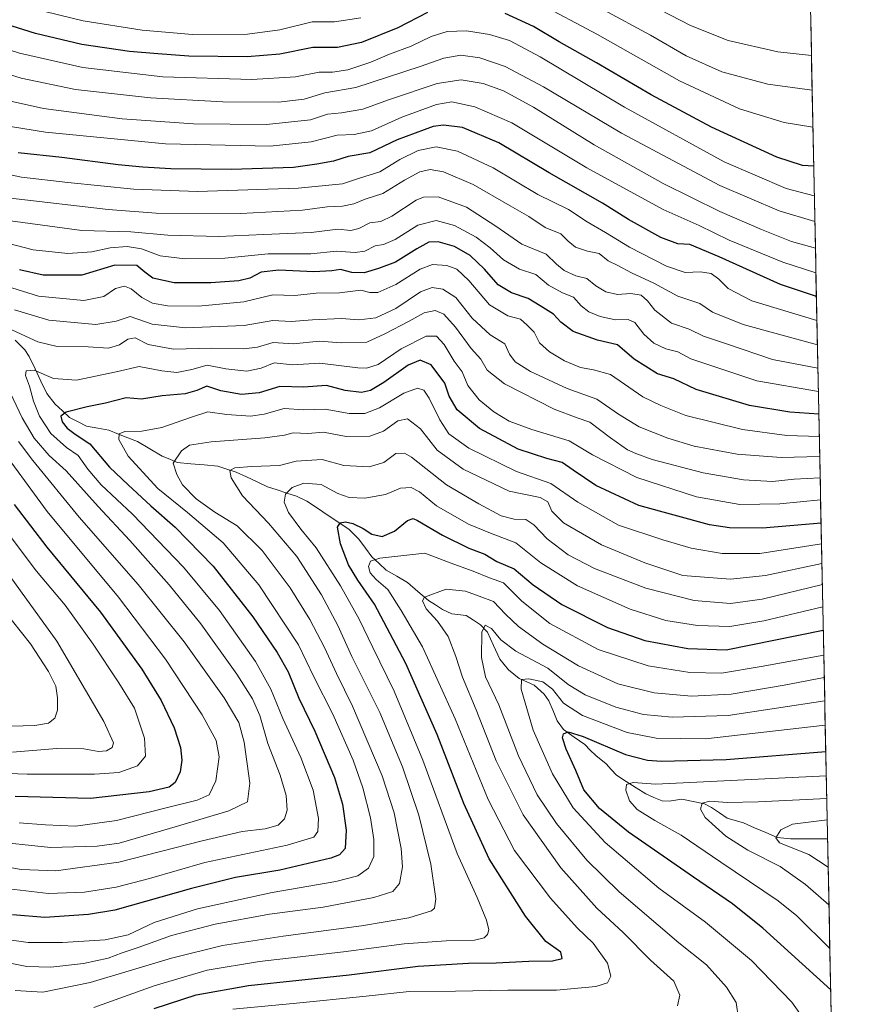
# Model space of a CAD drawing. Units: metres. Extents: x 637498 to 640943, y 4762200 to 4764583.
# Drawn here: x 640645 to 640924, y 4763670 to 4763996 of the extents above; entities that cross this region are included whole.
import ezdxf

# ---------------------------------------------------------------- set-up
doc = ezdxf.new("R2010")
doc.units = ezdxf.units.M
doc.header["$MEASUREMENT"] = 0
for name, color, linetype, lineweight in [('Arbolado forestal CxS', 92, 'Continuous', 0), ('Corriente natural lineal', 142, 'Continuous', 13), ('Curva de nivel maestra', 36, 'Continuous', 30), ('Curva de nivel normal', 36, 'Continuous', 0), ('Municipio CxS', 142, 'Continuous', 0)]:
    doc.layers.add(name, color=color, linetype=linetype, lineweight=lineweight)

# ---------------------------------------------------------------- blocks, each defined once
blk = doc.blocks.new('*U150')
at = {"layer": 'Arbolado forestal CxS', "color": 92, "linetype": 'Continuous', "lineweight": 0}
blk.add_polyline3d([(640900.82, 4764296.25, 1376.81), (640924.08, 4763167.44, 1185.25)], dxfattribs=at)
blk = doc.blocks.new('*U174')
at = {"layer": 'Curva de nivel normal', "color": 36, "linetype": 'Continuous', "lineweight": 0}
blk.add_polyline3d([(640908.38, 4763929.39, 1240), (640896.58, 4763932.96, 1240), (640876.97, 4763941.31, 1240), (640844.38, 4763958.71, 1240), (640818.6, 4763973.97, 1240), (640805.86, 4763980.75, 1240), (640797.47, 4763983.65, 1240), (640791.18, 4763984.5, 1240), (640785.53, 4763983.56, 1240), (640777.69, 4763980.73, 1240), (640756.39, 4763973.84, 1240), (640746.14, 4763972.02, 1240), (640739.38, 4763969.94, 1240), (640730.81, 4763968.97, 1240), (640712.39, 4763969.02, 1240), (640688.41, 4763970.37, 1240), (640663.61, 4763973.12, 1240), (640645.66, 4763976.88, 1240), (640622.71, 4763984.05, 1240), (640606.32, 4763991.28, 1240), (640601.06, 4763995.08, 1240), (640599.81, 4763997.86, 1240)], dxfattribs=at)
blk = doc.blocks.new('*U175')
at = {"layer": 'Curva de nivel normal', "color": 36, "linetype": 'Continuous', "lineweight": 0}
blk.add_polyline3d([(640883.06, 4763665.52, 1135), (640882.28, 4763670.86, 1135), (640879.17, 4763675.93, 1135), (640872.51, 4763683.35, 1135), (640863.37, 4763690.54, 1135), (640843.55, 4763707.48, 1135), (640832.95, 4763717.96, 1135), (640822.82, 4763730.13, 1135), (640816.48, 4763739.59, 1135), (640810.3, 4763752.5, 1135), (640803.79, 4763769.4, 1135), (640799.4, 4763778.71, 1135), (640798.07, 4763785.09, 1135), (640798.16, 4763793.47, 1135), (640799.21, 4763795.8, 1135), (640801.29, 4763794.72, 1135), (640804.44, 4763790.94, 1135), (640809.37, 4763787.16, 1135), (640820.04, 4763781.56, 1135), (640826.76, 4763776.11, 1135), (640832.3, 4763772.66, 1135), (640842.5, 4763768.65, 1135), (640851.6, 4763766.23, 1135), (640861.18, 4763765.3, 1135), (640879.71, 4763765.91, 1135), (640911.65, 4763770.71, 1135)], dxfattribs=at)
blk = doc.blocks.new('*U176')
at = {"layer": 'Curva de nivel normal', "color": 36, "linetype": 'Continuous', "lineweight": 0}
blk.add_polyline3d([(640912.32, 4763738.37, 1115), (640889.56, 4763737.27, 1115), (640879.33, 4763737.02, 1115), (640873.66, 4763737.45, 1115), (640871.09, 4763736.84, 1115), (640870.55, 4763734.82, 1115), (640872.01, 4763732.09, 1115), (640878.89, 4763725.93, 1115), (640886.21, 4763721.3, 1115), (640896.91, 4763715.88, 1115), (640905.3, 4763709.93, 1115), (640913.04, 4763703.22, 1115)], dxfattribs=at)
blk = doc.blocks.new('*U177')
at = {"layer": 'Curva de nivel normal', "color": 36, "linetype": 'Continuous', "lineweight": 0}
blk.add_polyline3d([(640907.48, 4763972.95, 1260), (640892.82, 4763974.94, 1260), (640877.63, 4763979, 1260), (640865.83, 4763984.27, 1260), (640854, 4763991.11, 1260), (640838.42, 4763999.55, 1260)], dxfattribs=at)
blk = doc.blocks.new('*U178')
at = {"layer": 'Curva de nivel normal', "color": 36, "linetype": 'Continuous', "lineweight": 0}
blk.add_polyline3d([(640910.71, 4763816.18, 1165), (640892.02, 4763812.19, 1165), (640880.47, 4763811, 1165), (640864.64, 4763812.24, 1165), (640852.13, 4763816.4, 1165), (640837.74, 4763822.32, 1165), (640825.16, 4763829.7, 1165), (640821.26, 4763833.5, 1165), (640819.98, 4763836.66, 1165), (640817.45, 4763838, 1165), (640807.24, 4763840.17, 1165), (640791.97, 4763847.41, 1165), (640783.32, 4763853.72, 1165), (640777.81, 4763860.83, 1165), (640773.49, 4763864.1, 1165), (640770.38, 4763863.45, 1165), (640765.56, 4763859.99, 1165), (640761.08, 4763858.33, 1165), (640753.23, 4763858.25, 1165), (640745.68, 4763859.64, 1165), (640740.53, 4763859.26, 1165), (640735.68, 4763859.42, 1165), (640732.86, 4763858.69, 1165), (640726.26, 4763857.81, 1165), (640708.53, 4763856.48, 1165), (640701.39, 4763855.39, 1165), (640698.7, 4763853.5, 1165), (640696.01, 4763849.38, 1165), (640697.15, 4763845.62, 1165), (640699.1, 4763842.2, 1165), (640703.58, 4763837.62, 1165), (640709.74, 4763833.23, 1165), (640717.16, 4763828.61, 1165), (640725.45, 4763820.51, 1165), (640734.66, 4763808.17, 1165), (640741.22, 4763797.67, 1165), (640746.07, 4763788.36, 1165), (640750, 4763779.71, 1165), (640755.32, 4763768.93, 1165), (640765.13, 4763745.83, 1165), (640769.08, 4763733.62, 1165), (640771.39, 4763721.85, 1165), (640771.86, 4763715.7, 1165), (640770.89, 4763710.25, 1165), (640768.72, 4763707.58, 1165), (640762.38, 4763705.58, 1165), (640745.58, 4763702.42, 1165), (640727.83, 4763700.04, 1165), (640709.92, 4763696.82, 1165), (640695.39, 4763693.06, 1165), (640684.39, 4763688.99, 1165), (640679.06, 4763687.29, 1165), (640674.4, 4763685.52, 1165), (640666.24, 4763683.73, 1165), (640655.44, 4763682.5, 1165), (640647.52, 4763682.77, 1165), (640633.54, 4763685.53, 1165)], dxfattribs=at)
blk = doc.blocks.new('*U180')
at = {"layer": 'Curva de nivel normal', "color": 36, "linetype": 'Continuous', "lineweight": 0}
for points in [[(640909.38, 4763880.91, 1210), (640894.38, 4763883.79, 1210), (640879.46, 4763888.84, 1210), (640871.54, 4763891.48, 1210), (640866.73, 4763893.78, 1210), (640860.95, 4763895.78, 1210), (640855.35, 4763900.11, 1210), (640852.98, 4763903.12, 1210), (640850.83, 4763905.02, 1210), (640847.5, 4763905.62, 1210), (640843.06, 4763905.3, 1210), (640839.15, 4763906.1, 1210), (640835.9, 4763908.11, 1210), (640832.9, 4763910.52, 1210), (640829.26, 4763911.47, 1210), (640825.41, 4763913.16, 1210), (640822.9, 4763915.34, 1210), (640819.46, 4763918.57, 1210), (640811.39, 4763921.96, 1210), (640802.73, 4763927.92, 1210), (640793.05, 4763934.16, 1210), (640783.72, 4763937.64, 1210), (640778.88, 4763937.5, 1210), (640776.38, 4763936.46, 1210), (640768.38, 4763931.14, 1210), (640764.72, 4763929.44, 1210), (640761.06, 4763928.99, 1210), (640757.39, 4763927.09, 1210), (640754.73, 4763926.49, 1210), (640750.46, 4763926.9, 1210), (640741.67, 4763925.84, 1210), (640725.98, 4763925.16, 1210), (640711.03, 4763924.48, 1210), (640694.22, 4763924.85, 1210), (640681.97, 4763926.01, 1210), (640665.74, 4763926.49, 1210), (640642.1, 4763929.64, 1210)], [(640633.24, 4763823.75, 1210), (640657.51, 4763790.42, 1210), (640673.04, 4763763.82, 1210), (640676.27, 4763756.81, 1210), (640675.75, 4763755.24, 1210), (640673.9, 4763754.19, 1210), (640671.21, 4763753.99, 1210), (640666.41, 4763754.85, 1210), (640657.45, 4763754.92, 1210), (640642.76, 4763753.73, 1210)]]:
    blk.add_polyline3d(points, dxfattribs=at)
blk = doc.blocks.new('*U181')
at = {"layer": 'Curva de nivel normal', "color": 36, "linetype": 'Continuous', "lineweight": 0}
for points in [[(640909.85, 4763858.19, 1195), (640899.15, 4763858.6, 1195), (640884.37, 4763860.59, 1195), (640865.71, 4763865.2, 1195), (640857.37, 4763868.54, 1195), (640851.38, 4763871.33, 1195), (640840.72, 4763878.72, 1195), (640835.05, 4763880.26, 1195), (640830.77, 4763881.12, 1195), (640825.46, 4763883.31, 1195), (640820.5, 4763886.22, 1195), (640817.28, 4763889.27, 1195), (640815.46, 4763892.79, 1195), (640813.14, 4763895.13, 1195), (640810.91, 4763897.13, 1195), (640806.77, 4763898.2, 1195), (640800.72, 4763901.83, 1195), (640793.84, 4763909.89, 1195), (640789.88, 4763913.64, 1195), (640786.54, 4763914.86, 1195), (640781.85, 4763915.19, 1195), (640777.75, 4763913.69, 1195), (640769.72, 4763908.6, 1195), (640763.72, 4763905.96, 1195), (640761.06, 4763905.97, 1195), (640758.06, 4763906.66, 1195), (640751.06, 4763905.81, 1195), (640743.26, 4763905.7, 1195), (640736.19, 4763904.91, 1195), (640728.92, 4763905.12, 1195), (640719.38, 4763902.83, 1195), (640704.33, 4763901.36, 1195), (640694.04, 4763901.51, 1195), (640689.17, 4763902.37, 1195), (640685.61, 4763904.22, 1195), (640682.06, 4763907.16, 1195), (640679.84, 4763908.03, 1195), (640676.9, 4763907.22, 1195), (640673.07, 4763904.65, 1195), (640666.4, 4763903.31, 1195), (640651.36, 4763904.68, 1195), (640642.56, 4763907.44, 1195)], [(640637.01, 4763856.77, 1195), (640654.3, 4763833.4, 1195), (640677.88, 4763804.99, 1195), (640693.44, 4763784.55, 1195), (640705.53, 4763766.07, 1195), (640710.16, 4763757.56, 1195), (640711.16, 4763752.18, 1195), (640710.05, 4763744.18, 1195), (640707.84, 4763739.64, 1195), (640703.87, 4763737.81, 1195), (640693.61, 4763735.27, 1195), (640677.26, 4763731.08, 1195), (640663.62, 4763729.24, 1195), (640653.74, 4763729.7, 1195), (640645.02, 4763730.32, 1195)]]:
    blk.add_polyline3d(points, dxfattribs=at)
blk = doc.blocks.new('*U183')
at = {"layer": 'Curva de nivel normal', "color": 36, "linetype": 'Continuous', "lineweight": 0}
for points in [[(640909.54, 4763873.16, 1205), (640889.19, 4763876.65, 1205), (640867.37, 4763883.94, 1205), (640863.04, 4763886.28, 1205), (640859.03, 4763887.25, 1205), (640855.1, 4763889.18, 1205), (640851.72, 4763892.17, 1205), (640848.83, 4763895.94, 1205), (640846.54, 4763896.97, 1205), (640842.34, 4763896.89, 1205), (640837.35, 4763897.92, 1205), (640833.61, 4763899.5, 1205), (640831.01, 4763901.46, 1205), (640828.53, 4763904.36, 1205), (640824.81, 4763905.78, 1205), (640820.16, 4763908.32, 1205), (640816.04, 4763911.89, 1205), (640810.66, 4763913.62, 1205), (640805.28, 4763916.71, 1205), (640800.92, 4763920.72, 1205), (640796.27, 4763924.22, 1205), (640789.06, 4763928.15, 1205), (640783.06, 4763929.81, 1205), (640776.98, 4763928.24, 1205), (640769.49, 4763923.51, 1205), (640765.62, 4763921.85, 1205), (640762.8, 4763921.38, 1205), (640759.39, 4763919.62, 1205), (640756.21, 4763919.12, 1205), (640750, 4763919.58, 1205), (640741.54, 4763918.77, 1205), (640727.39, 4763918.68, 1205), (640713.02, 4763917.28, 1205), (640699.98, 4763917.04, 1205), (640691.67, 4763918.06, 1205), (640685.48, 4763920.4, 1205), (640680.76, 4763921.1, 1205), (640675.1, 4763920.68, 1205), (640669.06, 4763919.44, 1205), (640661.07, 4763918.82, 1205), (640649.58, 4763920.05, 1205), (640641.56, 4763922.16, 1205)], [(640636.91, 4763831.91, 1205), (640650.74, 4763813.68, 1205), (640660.17, 4763802.38, 1205), (640669.48, 4763789.51, 1205), (640677.94, 4763776.63, 1205), (640683.13, 4763768.3, 1205), (640686.46, 4763758.34, 1205), (640686.77, 4763752.36, 1205), (640684.19, 4763749.22, 1205), (640677.97, 4763747.02, 1205), (640669.89, 4763746.43, 1205), (640647.61, 4763746.44, 1205), (640632.22, 4763747.04, 1205)]]:
    blk.add_polyline3d(points, dxfattribs=at)
blk = doc.blocks.new('*U186')
at = {"layer": 'Curva de nivel normal', "color": 36, "linetype": 'Continuous', "lineweight": 0}
blk.add_polyline3d([(640905.51, 4763664.24, 1130), (640900.78, 4763670.9, 1130), (640887.37, 4763684.76, 1130), (640872.15, 4763697.48, 1130), (640856.78, 4763708.66, 1130), (640838.97, 4763723.81, 1130), (640828.4, 4763735.27, 1130), (640821.52, 4763746.5, 1130), (640815.11, 4763761.02, 1130), (640811.19, 4763774.57, 1130), (640811.27, 4763777.83, 1130), (640813.7, 4763777.99, 1130), (640818.36, 4763776.98, 1130), (640821.52, 4763774.55, 1130), (640825.17, 4763769.94, 1130), (640831.42, 4763765.87, 1130), (640846.3, 4763760.24, 1130), (640855.84, 4763758.39, 1130), (640872.17, 4763758.15, 1130), (640911.82, 4763762.63, 1130)], dxfattribs=at)
blk = doc.blocks.new('*U188')
at = {"layer": 'Curva de nivel normal', "color": 36, "linetype": 'Continuous', "lineweight": 0}
for points in [[(640910.13, 4763844.55, 1185), (640901.54, 4763844.06, 1185), (640894.37, 4763843.36, 1185), (640884.71, 4763843.86, 1185), (640871.4, 4763846.23, 1185), (640854.48, 4763850.62, 1185), (640849.08, 4763852.62, 1185), (640846.38, 4763853.86, 1185), (640840.72, 4763857.76, 1185), (640833.88, 4763862.96, 1185), (640829.7, 4763864.39, 1185), (640822.08, 4763867.33, 1185), (640805.66, 4763875.71, 1185), (640799.92, 4763880.16, 1185), (640797.84, 4763883.81, 1185), (640794.56, 4763887.43, 1185), (640789.46, 4763894.42, 1185), (640785.51, 4763898.79, 1185), (640782.74, 4763899.94, 1185), (640779.05, 4763899.22, 1185), (640774.05, 4763896.48, 1185), (640766.05, 4763892.28, 1185), (640760.02, 4763889.52, 1185), (640751.59, 4763889.2, 1185), (640744.36, 4763889.76, 1185), (640735.73, 4763888.91, 1185), (640729.11, 4763889.38, 1185), (640723.91, 4763887.84, 1185), (640719.34, 4763887.22, 1185), (640708.7, 4763887.53, 1185), (640696.06, 4763887.2, 1185), (640687.73, 4763888.72, 1185), (640683.39, 4763890.93, 1185), (640680.93, 4763890.5, 1185), (640678.18, 4763888.55, 1185), (640674.54, 4763887.47, 1185), (640667.84, 4763887.92, 1185), (640657.54, 4763888.04, 1185), (640651.21, 4763889.61, 1185), (640641.35, 4763894.16, 1185)], [(640642.06, 4763872.83, 1185), (640645.94, 4763864.38, 1185), (640649.97, 4763857.73, 1185), (640654.92, 4763852, 1185), (640660.56, 4763846.87, 1185), (640671.18, 4763835.01, 1185), (640681.62, 4763823.76, 1185), (640694.62, 4763809.15, 1185), (640705.12, 4763796.24, 1185), (640717.04, 4763779.59, 1185), (640722.22, 4763771.41, 1185), (640724.6, 4763765.82, 1185), (640727.31, 4763756.62, 1185), (640731.36, 4763746.14, 1185), (640733.4, 4763739.32, 1185), (640733.72, 4763734.47, 1185), (640732.87, 4763731.59, 1185), (640730.73, 4763729.55, 1185), (640726.39, 4763728.28, 1185), (640718.81, 4763727.41, 1185), (640705.53, 4763724.4, 1185), (640677.98, 4763717.25, 1185), (640657.09, 4763714.48, 1185), (640645.66, 4763714.84, 1185), (640629.04, 4763717.82, 1185)]]:
    blk.add_polyline3d(points, dxfattribs=at)
blk = doc.blocks.new('*U194')
at = {"layer": 'Curva de nivel normal', "color": 36, "linetype": 'Continuous', "lineweight": 0}
blk.add_polyline3d([(640909.05441, 4763896.61716, 1220), (640887.54, 4763903.2, 1220), (640879.65, 4763907.22, 1220), (640876.59, 4763910.38, 1220), (640874.07, 4763912.19, 1220), (640870.49, 4763912.79, 1220), (640865.4, 4763912.56, 1220), (640859.32, 4763914.61, 1220), (640847.03, 4763920.96, 1220), (640839.1, 4763925.81, 1220), (640833.03, 4763929.29, 1220), (640826.78, 4763933.41, 1220), (640816.7, 4763938.39, 1220), (640801.86, 4763947.18, 1220), (640790.05, 4763952.71, 1220), (640783.05, 4763954.11, 1220), (640777.05, 4763952.95, 1220), (640770.96, 4763949.97, 1220), (640764.38, 4763945.82, 1220), (640757.64, 4763943.74, 1220), (640752.06, 4763941.86, 1220), (640737.38, 4763940.45, 1220), (640703.99, 4763939.4, 1220), (640682.98, 4763940.11, 1220), (640661.14, 4763942.37, 1220), (640645.77, 4763944.06, 1220), (640629.13, 4763947.6, 1220)], dxfattribs=at)
blk = doc.blocks.new('*U201')
at = {"layer": 'Curva de nivel normal', "color": 36, "linetype": 'Continuous', "lineweight": 0}
blk.add_polyline3d([(640862.93, 4763669.72, 1140), (640863.68, 4763673.3, 1140), (640861.68, 4763677.92, 1140), (640853.92, 4763684.8, 1140), (640844.92, 4763694, 1140), (640836.22, 4763702.08, 1140), (640824.34, 4763715.39, 1140), (640811.87, 4763732.96, 1140), (640802.87, 4763750.83, 1140), (640796.29, 4763767.76, 1140), (640791.69, 4763778.51, 1140), (640789.54, 4763785.4, 1140), (640786.94, 4763792.05, 1140), (640783.51, 4763797.06, 1140), (640779.76, 4763801.17, 1140), (640778.47, 4763803.8, 1140), (640779.11, 4763805.04, 1140), (640786.38, 4763807.67, 1140), (640792.72, 4763807.08, 1140), (640797.25, 4763805.32, 1140), (640802.03, 4763803.63, 1140), (640806.01, 4763799.46, 1140), (640810.32, 4763795.28, 1140), (640818.32, 4763789.45, 1140), (640830.17, 4763782.3, 1140), (640843.21, 4763776.34, 1140), (640855.2, 4763773.34, 1140), (640867.58, 4763772.27, 1140), (640880.65, 4763772.97, 1140), (640898.2, 4763775.93, 1140), (640911.49, 4763778.46, 1140)], dxfattribs=at)
blk = doc.blocks.new('*U203')
at = {"layer": 'Curva de nivel normal', "color": 36, "linetype": 'Continuous', "lineweight": 0}
blk.add_polyline3d([(640911.34, 4763785.89, 1145), (640890.58, 4763782.05, 1145), (640877.43, 4763779.9, 1145), (640867, 4763780.14, 1145), (640853.15, 4763782.29, 1145), (640836.66, 4763787.75, 1145), (640820.68, 4763796.34, 1145), (640811.38, 4763803.67, 1145), (640805.35, 4763809.82, 1145), (640800.67, 4763811.45, 1145), (640795.22, 4763813.68, 1145), (640787.62, 4763816.4, 1145), (640779.27, 4763819.61, 1145), (640764.37, 4763817.91, 1145), (640761.24, 4763816.96, 1145), (640760.64, 4763815.17, 1145), (640761.2, 4763813.12, 1145), (640763.18, 4763810.86, 1145), (640766.98, 4763807.61, 1145), (640771.39, 4763800.61, 1145), (640778.54, 4763788.54, 1145), (640789.36, 4763764.71, 1145), (640800.2, 4763737.99, 1145), (640808.98, 4763721.11, 1145), (640820.92, 4763705.39, 1145), (640829.7, 4763695.57, 1145), (640834.96, 4763690.42, 1145), (640839.75, 4763683.86, 1145), (640840.84, 4763679.52, 1145), (640839.76, 4763677.37, 1145), (640835.9, 4763676.14, 1145), (640822.9, 4763674.95, 1145), (640806.72, 4763674.96, 1145), (640789.38, 4763674.62, 1145), (640774.05, 4763674.52, 1145), (640759.88, 4763672.92, 1145), (640735.68, 4763670.47, 1145), (640715.76, 4763668.58, 1145)], dxfattribs=at)
blk = doc.blocks.new('*U205')
at = {"layer": 'Curva de nivel normal', "color": 36, "linetype": 'Continuous', "lineweight": 0}
blk.add_polyline3d([(640638.6, 4763961.44, 1230), (640653.74, 4763959.01, 1230), (640693.4, 4763955.11, 1230), (640728.12, 4763954.32, 1230), (640741.63, 4763955.78, 1230), (640750.26, 4763957.97, 1230), (640755.89, 4763958.22, 1230), (640761.58, 4763959.5, 1230), (640771.65, 4763964, 1230), (640783.08, 4763968.22, 1230), (640788.25, 4763969, 1230), (640795.8, 4763967.45, 1230), (640808.11, 4763962.06, 1230), (640832.93, 4763947.25, 1230), (640858.16, 4763933.4, 1230), (640870.1, 4763928.06, 1230), (640880.06, 4763923.3, 1230), (640897.79, 4763915.95, 1230), (640908.73, 4763912.41, 1230)], dxfattribs=at)
blk = doc.blocks.new('*U207')
at = {"layer": 'Curva de nivel normal', "color": 36, "linetype": 'Continuous', "lineweight": 0}
blk.add_polyline3d([(640638.64, 4763970.02, 1235), (640653.07, 4763966.86, 1235), (640679.04, 4763963.47, 1235), (640702.7, 4763961.79, 1235), (640726.81, 4763961.53, 1235), (640741.39, 4763963.12, 1235), (640747.06, 4763964.97, 1235), (640751.71, 4763965.38, 1235), (640758.72, 4763966.6, 1235), (640767.56, 4763969.83, 1235), (640783.34, 4763975.1, 1235), (640791.28, 4763976.39, 1235), (640798.62, 4763975.12, 1235), (640805.26, 4763972.72, 1235), (640815.21, 4763967.24, 1235), (640835.34, 4763954.84, 1235), (640858.2, 4763942.02, 1235), (640876.96, 4763932.77, 1235), (640890.7, 4763926.82, 1235), (640900.66, 4763922.83, 1235), (640908.56, 4763920.61, 1235)], dxfattribs=at)
blk = doc.blocks.new('*U211')
at = {"layer": 'Curva de nivel normal', "color": 36, "linetype": 'Continuous', "lineweight": 0}
for points in [[(640909.98, 4763851.59, 1190), (640897.21, 4763851.24, 1190), (640882.71, 4763852.34, 1190), (640868.37, 4763855.05, 1190), (640859.71, 4763857.67, 1190), (640854.98, 4763859.61, 1190), (640850.19, 4763861.41, 1190), (640843.43, 4763865.6, 1190), (640836.22, 4763870.57, 1190), (640826.33, 4763874.18, 1190), (640814.3, 4763879.75, 1190), (640809.14, 4763882.93, 1190), (640807.32, 4763885.52, 1190), (640805.76, 4763888.88, 1190), (640800.94, 4763891.93, 1190), (640794.96, 4763897.44, 1190), (640789.49, 4763904.28, 1190), (640785.18, 4763906.99, 1190), (640781.75, 4763907.56, 1190), (640777.81, 4763906.1, 1190), (640769.72, 4763900.6, 1190), (640763.05, 4763897.53, 1190), (640757.39, 4763896.89, 1190), (640751.73, 4763897.3, 1190), (640742.06, 4763896.91, 1190), (640735.06, 4763896.37, 1190), (640729, 4763896.69, 1190), (640719.47, 4763895.04, 1190), (640700, 4763894.18, 1190), (640689.06, 4763895.46, 1190), (640681.73, 4763897.99, 1190), (640677.06, 4763896.4, 1190), (640670.4, 4763895.33, 1190), (640654.8, 4763896.77, 1190), (640643.48, 4763900.13, 1190)], [(640644.72, 4763856.62, 1190), (640649.5, 4763850.27, 1190), (640664.81, 4763831.58, 1190), (640684.42, 4763809.18, 1190), (640699.56, 4763790.29, 1190), (640712.81, 4763771.75, 1190), (640717.71, 4763763.52, 1190), (640719.51, 4763756.99, 1190), (640721.36, 4763743.5, 1190), (640720.54, 4763737.25, 1190), (640714.39, 4763734.27, 1190), (640697.39, 4763729.22, 1190), (640678.06, 4763723.61, 1190), (640670.78, 4763722.59, 1190), (640655.4, 4763722.18, 1190), (640634.36, 4763724.35, 1190)]]:
    blk.add_polyline3d(points, dxfattribs=at)
blk = doc.blocks.new('*U215')
at = {"layer": 'Curva de nivel normal', "color": 36, "linetype": 'Continuous', "lineweight": 0}
for points in [[(640909.22, 4763888.58, 1215), (640884.6, 4763895.34, 1215), (640874.52, 4763899.39, 1215), (640870.25, 4763902.33, 1215), (640863.04, 4763904.67, 1215), (640855.04, 4763909.06, 1215), (640847.72, 4763912.42, 1215), (640843.18, 4763914.83, 1215), (640839.95, 4763916.39, 1215), (640837.03, 4763918.8, 1215), (640833.12, 4763919.57, 1215), (640829.16, 4763920.93, 1215), (640826.76, 4763922.93, 1215), (640824.32, 4763925.31, 1215), (640819.12, 4763927.44, 1215), (640813.68, 4763931.08, 1215), (640807.49, 4763934.6, 1215), (640795.26, 4763941.71, 1215), (640785.46, 4763945.86, 1215), (640781.08, 4763946.68, 1215), (640777.66, 4763945.82, 1215), (640772.54, 4763943.14, 1215), (640765.38, 4763938.69, 1215), (640759.52, 4763936.8, 1215), (640755.77, 4763935.32, 1215), (640751.97, 4763934.5, 1215), (640746.92, 4763934.26, 1215), (640738.73, 4763933.13, 1215), (640718.39, 4763932.1, 1215), (640690.35, 4763932.15, 1215), (640674.5, 4763933.41, 1215), (640642.13, 4763937.2, 1215)], [(640639.78, 4763800.81, 1215), (640648.74, 4763789.57, 1215), (640654.74, 4763780.44, 1215), (640657.1, 4763775.54, 1215), (640657.72, 4763771.72, 1215), (640657.65, 4763767.58, 1215), (640656.79, 4763764.95, 1215), (640654.71, 4763763.33, 1215), (640650.18, 4763762.51, 1215), (640638.61, 4763762.26, 1215)]]:
    blk.add_polyline3d(points, dxfattribs=at)
blk = doc.blocks.new('*U216')
at = {"layer": 'Curva de nivel normal', "color": 36, "linetype": 'Continuous', "lineweight": 0}
blk.add_polyline3d([(640912.78, 4763715.64, 1110), (640906.4, 4763719.82, 1110), (640896.69, 4763723.75, 1110), (640895.42, 4763725.33, 1110), (640897.06, 4763727.95, 1110), (640900.92, 4763729.84, 1110), (640912.46, 4763731.33, 1110)], dxfattribs=at)
blk = doc.blocks.new('*U218')
at = {"layer": 'Curva de nivel normal', "color": 36, "linetype": 'Continuous', "lineweight": 0}
blk.add_polyline3d([(640910.58, 4763822.72, 1170), (640890.12, 4763819.5, 1170), (640877.7, 4763819.5, 1170), (640867.42, 4763821.21, 1170), (640858.05, 4763824, 1170), (640843.43, 4763828.86, 1170), (640829.94, 4763836.55, 1170), (640820.95, 4763842.73, 1170), (640809.56, 4763846.68, 1170), (640793.85, 4763854.33, 1170), (640787.25, 4763859.13, 1170), (640784.23, 4763863.71, 1170), (640780.72, 4763870.91, 1170), (640778.9, 4763873.53, 1170), (640776.8, 4763874.19, 1170), (640772.37, 4763872.64, 1170), (640764.22, 4763867.72, 1170), (640759.41, 4763865.83, 1170), (640754.27, 4763865.9, 1170), (640746.23, 4763867.28, 1170), (640739.18, 4763867.08, 1170), (640732.74, 4763867.49, 1170), (640726.07, 4763865.64, 1170), (640721.55, 4763864.97, 1170), (640713.76, 4763865.52, 1170), (640707.42, 4763866.4, 1170), (640701.73, 4763864.55, 1170), (640692.18, 4763861.19, 1170), (640685.54, 4763860.05, 1170), (640679.99, 4763859.93, 1170), (640678.05, 4763859.1, 1170), (640677.97, 4763857.23, 1170), (640681.08, 4763851.7, 1170), (640690.94, 4763841, 1170), (640700.66, 4763833.11, 1170), (640712.52, 4763822.99, 1170), (640724.32, 4763809.1, 1170), (640737.45, 4763789.24, 1170), (640742.48, 4763778.67, 1170), (640748.78, 4763766.26, 1170), (640755.54, 4763751.1, 1170), (640758.75, 4763741.86, 1170), (640761.3, 4763732.02, 1170), (640762.44, 4763724.8, 1170), (640762.4, 4763719.16, 1170), (640760.66, 4763715.27, 1170), (640757.06, 4763712.78, 1170), (640749.8, 4763710.89, 1170), (640728.74, 4763707.22, 1170), (640703.98, 4763701.83, 1170), (640689.67, 4763697.36, 1170), (640681.06, 4763693.25, 1170), (640673.48, 4763691.61, 1170), (640659.31, 4763690.66, 1170), (640647.94, 4763690.67, 1170), (640639.4, 4763691.86, 1170)], dxfattribs=at)
blk = doc.blocks.new('*U219')
at = {"layer": 'Curva de nivel normal', "color": 36, "linetype": 'Continuous', "lineweight": 0}
blk.add_polyline3d([(640913.34, 4763688.67, 1120), (640902.4, 4763699.57, 1120), (640896.23, 4763704.54, 1120), (640877.21, 4763717.26, 1120), (640864.15, 4763726.28, 1120), (640855.4, 4763731.11, 1120), (640849.61, 4763734.76, 1120), (640847.05, 4763737.56, 1120), (640845.79, 4763741.13, 1120), (640846.01, 4763743.06, 1120), (640848.19, 4763743.67, 1120), (640855.71, 4763743.14, 1120), (640912.16, 4763745.91, 1120)], dxfattribs=at)
blk = doc.blocks.new('*U221')
at = {"layer": 'Curva de nivel normal', "color": 36, "linetype": 'Continuous', "lineweight": 0}
blk.add_polyline3d([(640910.28, 4763837.23, 1180), (640896.81, 4763835.93, 1180), (640883.54, 4763835.72, 1180), (640869.23, 4763838.24, 1180), (640849.44, 4763844.61, 1180), (640834.77, 4763852.16, 1180), (640827.02, 4763856.83, 1180), (640814.7, 4763860.52, 1180), (640807.16, 4763863.28, 1180), (640802.07, 4763866.38, 1180), (640797.21, 4763870.38, 1180), (640793.47, 4763875.1, 1180), (640791.66, 4763879.65, 1180), (640788.94, 4763883.19, 1180), (640785.66, 4763888.73, 1180), (640783.12, 4763891.48, 1180), (640779.72, 4763891.43, 1180), (640771.42, 4763887.28, 1180), (640763.86, 4763882.1, 1180), (640759.91, 4763880.86, 1180), (640757.13, 4763881, 1180), (640744.53, 4763882.51, 1180), (640735.45, 4763881.94, 1180), (640729.4, 4763882.61, 1180), (640725.06, 4763880.91, 1180), (640720.39, 4763879.87, 1180), (640713.39, 4763880.66, 1180), (640707.23, 4763881.85, 1180), (640702.09, 4763880.45, 1180), (640697.23, 4763879.46, 1180), (640692.22, 4763879.98, 1180), (640684.71, 4763881.37, 1180), (640677.05, 4763879.7, 1180), (640663.99, 4763876.9, 1180), (640656.39, 4763877.49, 1180), (640649.95, 4763880.18, 1180), (640647.32, 4763879.94, 1180), (640647.07, 4763878.4, 1180), (640648.36, 4763874.88, 1180), (640649.75, 4763869.89, 1180), (640651.77, 4763864.93, 1180), (640655.45, 4763859.28, 1180), (640660.65, 4763854.59, 1180), (640664.5, 4763851.96, 1180), (640667.71, 4763847.38, 1180), (640672.09, 4763842.27, 1180), (640682.48, 4763832.49, 1180), (640699.4, 4763814.96, 1180), (640711.25, 4763800.64, 1180), (640723.17, 4763783.76, 1180), (640728.31, 4763774.62, 1180), (640732.24, 4763764.88, 1180), (640738.19, 4763751.94, 1180), (640742.34, 4763741.08, 1180), (640744.08, 4763731.77, 1180), (640743.88, 4763727.49, 1180), (640742.54, 4763725.59, 1180), (640733.73, 4763722.97, 1180), (640706.42, 4763717.23, 1180), (640688.17, 4763711.9, 1180), (640677.07, 4763709.04, 1180), (640666.58, 4763707.33, 1180), (640654.74, 4763706.89, 1180), (640637.73, 4763708.95, 1180)], dxfattribs=at)
blk = doc.blocks.new('*U222')
at = {"layer": 'Curva de nivel normal', "color": 36, "linetype": 'Continuous', "lineweight": 0}
blk.add_polyline3d([(640908.2, 4763937.93, 1245), (640898.89, 4763940.39, 1245), (640878.37, 4763949.22, 1245), (640845.37, 4763967.25, 1245), (640817.44, 4763983.92, 1245), (640807.31, 4763989.4, 1245), (640800.72, 4763991.4, 1245), (640793.04, 4763992.54, 1245), (640786.69, 4763992.34, 1245), (640781.42, 4763990.71, 1245), (640774.78, 4763987.43, 1245), (640767.55, 4763984.78, 1245), (640761.45, 4763982.19, 1245), (640753.83, 4763979.69, 1245), (640748.75, 4763978.92, 1245), (640744.3, 4763978.92, 1245), (640736.5, 4763977.3, 1245), (640722.06, 4763976.44, 1245), (640692.56, 4763977.33, 1245), (640666.07, 4763980.41, 1245), (640645.07, 4763985.21, 1245), (640627.76, 4763990.71, 1245), (640621.17, 4763993.53, 1245), (640616.66, 4763996.28, 1245)], dxfattribs=at)
blk = doc.blocks.new('*U224')
at = {"layer": 'Curva de nivel normal', "color": 36, "linetype": 'Continuous', "lineweight": 0}
blk.add_polyline3d([(640911.01, 4763801.82, 1155), (640891.52, 4763797.2, 1155), (640880.22, 4763795.34, 1155), (640869.53, 4763795.67, 1155), (640859.08, 4763797.35, 1155), (640847.24, 4763801.05, 1155), (640829.82, 4763808.84, 1155), (640817.7, 4763816.44, 1155), (640809.42, 4763823.08, 1155), (640800.96, 4763826.27, 1155), (640793.68, 4763829.23, 1155), (640783.1, 4763835.31, 1155), (640777.48, 4763839.9, 1155), (640774.78, 4763841.3, 1155), (640771.26, 4763841.08, 1155), (640766.21, 4763839.05, 1155), (640759.46, 4763837.78, 1155), (640754.23, 4763838, 1155), (640750.5, 4763839.38, 1155), (640744.97, 4763842.36, 1155), (640739.25, 4763842.74, 1155), (640735.33, 4763841.35, 1155), (640733.17, 4763839.12, 1155), (640732.71, 4763836.52, 1155), (640734.19, 4763833.08, 1155), (640738.28, 4763827.59, 1155), (640743.33, 4763821.33, 1155), (640751.41, 4763808.8, 1155), (640757.57, 4763797.72, 1155), (640762.03, 4763788.33, 1155), (640769.1, 4763773.89, 1155), (640778.59, 4763751.05, 1155), (640790.01, 4763720.14, 1155), (640796.6, 4763705.55, 1155), (640799.72, 4763698.12, 1155), (640800.48, 4763694.92, 1155), (640800.05, 4763693.3, 1155), (640798.9, 4763692.22, 1155), (640795.72, 4763691.42, 1155), (640786.38, 4763691.29, 1155), (640772.38, 4763690.22, 1155), (640752.39, 4763687.57, 1155), (640724.53, 4763684.41, 1155), (640707.24, 4763681.53, 1155), (640689.71, 4763676.3, 1155), (640669.7, 4763669.14, 1155)], dxfattribs=at)
blk = doc.blocks.new('*U225')
at = {"layer": 'Curva de nivel normal', "color": 36, "linetype": 'Continuous', "lineweight": 0}
blk.add_polyline3d([(640910.85, 4763809.26, 1160), (640890.95, 4763804.36, 1160), (640880.45, 4763802.97, 1160), (640868.39, 4763803.99, 1160), (640852.45, 4763807.97, 1160), (640835.46, 4763814.5, 1160), (640826.73, 4763819.03, 1160), (640819.72, 4763824.31, 1160), (640815.38, 4763828.95, 1160), (640812.65, 4763830.73, 1160), (640808.8, 4763830.9, 1160), (640804.53, 4763831.99, 1160), (640797.17, 4763835.95, 1160), (640786.4, 4763842.24, 1160), (640774.83, 4763851.35, 1160), (640772.5, 4763852.72, 1160), (640769.66, 4763852.56, 1160), (640765.66, 4763849.65, 1160), (640760.88, 4763848.24, 1160), (640752.46, 4763848.61, 1160), (640745.33, 4763850.61, 1160), (640736.7, 4763850.04, 1160), (640731.13, 4763848.68, 1160), (640722.02, 4763848.32, 1160), (640716.4, 4763847.81, 1160), (640714.76, 4763846.94, 1160), (640715.12, 4763844.5, 1160), (640718.95, 4763838.6, 1160), (640727.57, 4763829.54, 1160), (640736.88, 4763818.56, 1160), (640745.07, 4763805.83, 1160), (640750.47, 4763795.61, 1160), (640755.08, 4763785.39, 1160), (640764.35, 4763766.8, 1160), (640771.91, 4763748.82, 1160), (640777.24, 4763732.83, 1160), (640781.27, 4763716.68, 1160), (640782.94, 4763705.16, 1160), (640782.47, 4763702.02, 1160), (640781.44, 4763701.2, 1160), (640773.97, 4763698.91, 1160), (640758.31, 4763696.16, 1160), (640732.41, 4763692.82, 1160), (640712.32, 4763689.75, 1160), (640695.4, 4763685.56, 1160), (640668.52, 4763677.46, 1160), (640652.86, 4763674.28, 1160), (640643.67, 4763674.8, 1160)], dxfattribs=at)
blk = doc.blocks.new('*U227')
at = {"layer": 'Curva de nivel normal', "color": 36, "linetype": 'Continuous', "lineweight": 0}
for points in [[(640907.73, 4763960.67, 1255), (640898.21, 4763962.21, 1255), (640883.4, 4763966.7, 1255), (640863.6, 4763976.04, 1255), (640836.43, 4763991.31, 1255), (640816.44, 4764001.97, 1255)], [(640758.08, 4763996.83, 1255), (640749.39, 4763995.58, 1255), (640741.94, 4763995.51, 1255), (640731.25, 4763992.9, 1255), (640720.6, 4763991.47, 1255), (640702.37, 4763991.36, 1255), (640685.72, 4763992.76, 1255), (640666.16, 4763995.9, 1255), (640649.42, 4763999.95, 1255)]]:
    blk.add_polyline3d(points, dxfattribs=at)
blk = doc.blocks.new('*U229')
at = {"layer": 'Curva de nivel maestra', "color": 36, "linetype": 'Continuous', "lineweight": 30}
blk.add_polyline3d([(640689.73, 4763668.8, 1150), (640703.57, 4763673.35, 1150), (640720.94, 4763676.43, 1150), (640754.22, 4763680.02, 1150), (640777.02, 4763682.82, 1150), (640793.71, 4763683.85, 1150), (640802.84, 4763683.98, 1150), (640813.75, 4763684.56, 1150), (640821.54, 4763684.67, 1150), (640824.71, 4763685.41, 1150), (640824.3, 4763687.44, 1150), (640819.32, 4763691.08, 1150), (640812.56, 4763699.37, 1150), (640800.52, 4763718.41, 1150), (640792.18, 4763736.69, 1150), (640783.36, 4763759.57, 1150), (640772.97, 4763783.1, 1150), (640762.56, 4763802.67, 1150), (640757.04, 4763810.64, 1150), (640754.02, 4763815.75, 1150), (640751.32, 4763822.74, 1150), (640750.39, 4763828.23, 1150), (640751.23, 4763829.64, 1150), (640753.06, 4763829.95, 1150), (640755.39, 4763829.43, 1150), (640758.81, 4763827.73, 1150), (640761.73, 4763825.86, 1150), (640765.14, 4763825.14, 1150), (640769.24, 4763826.84, 1150), (640773.56, 4763830.42, 1150), (640775.42, 4763831.06, 1150), (640776.84, 4763830.43, 1150), (640785.09, 4763825.54, 1150), (640793.86, 4763821.31, 1150), (640799.18, 4763819.3, 1150), (640803.08, 4763816.86, 1150), (640808.89, 4763814.4, 1150), (640815.12, 4763809.17, 1150), (640824.65, 4763802.64, 1150), (640839.72, 4763794.99, 1150), (640852.04, 4763790.74, 1150), (640866.37, 4763788.05, 1150), (640879.04, 4763787.61, 1150), (640911.17, 4763794.16, 1150)], dxfattribs=at)
blk = doc.blocks.new('*U231')
at = {"layer": 'Curva de nivel maestra', "color": 36, "linetype": 'Continuous', "lineweight": 30}
blk.add_polyline3d([(640908.890222, 4763904.585593, 1225), (640897, 4763908.52, 1225), (640876.7, 4763917.75, 1225), (640866.99, 4763921.84, 1225), (640863.04, 4763922.07, 1225), (640857.38, 4763924.12, 1225), (640846.72, 4763930.12, 1225), (640838.13, 4763935.45, 1225), (640820.38, 4763945.52, 1225), (640803.81, 4763955.43, 1225), (640791.76, 4763960.53, 1225), (640785.47, 4763961.34, 1225), (640782.06, 4763960.88, 1225), (640770.06, 4763956.52, 1225), (640761.12, 4763952.11, 1225), (640753.9, 4763950.92, 1225), (640749.09, 4763949.42, 1225), (640743.49, 4763948.45, 1225), (640735.78, 4763947.34, 1225), (640715.33, 4763946.66, 1225), (640695.17, 4763946.83, 1225), (640685.97, 4763947.47, 1225), (640677.81, 4763948.15, 1225), (640659.07, 4763950.62, 1225), (640644.7, 4763952.18, 1225)], dxfattribs=at)
blk = doc.blocks.new('*U233')
at = {"layer": 'Curva de nivel maestra', "color": 36, "linetype": 'Continuous', "lineweight": 30}
for points in [[(640908, 4763947.71, 1250), (640904.26, 4763947.99, 1250), (640895.82, 4763950.68, 1250), (640874.11, 4763960.65, 1250), (640854.16, 4763971.42, 1250), (640836.11, 4763982, 1250), (640823.78, 4763988.88, 1250), (640815.21, 4763993.97, 1250), (640805.89, 4763998.32, 1250)], [(640780.18, 4763998.59, 1250), (640770.33, 4763993.57, 1250), (640758.29, 4763988.68, 1250), (640750.32, 4763987, 1250), (640742.15, 4763987.03, 1250), (640731.25, 4763984.79, 1250), (640720.47, 4763983.9, 1250), (640701.14, 4763984.22, 1250), (640690.91, 4763984.98, 1250), (640681.48, 4763985.7, 1250), (640665.76, 4763988.06, 1250), (640650.4, 4763991.7, 1250), (640634.89, 4763996.54, 1250)]]:
    blk.add_polyline3d(points, dxfattribs=at)
blk = doc.blocks.new('*U234')
at = {"layer": 'Curva de nivel maestra', "color": 36, "linetype": 'Continuous', "lineweight": 30}
for points in [[(640909.69, 4763865.67, 1200), (640900.04, 4763866.27, 1200), (640886.75, 4763868.54, 1200), (640869.05, 4763873.85, 1200), (640861.71, 4763877.32, 1200), (640856.28, 4763878.98, 1200), (640848.58, 4763883.84, 1200), (640843.06, 4763888.56, 1200), (640836.46, 4763890.12, 1200), (640828.33, 4763893.06, 1200), (640824.34, 4763896.09, 1200), (640821.87, 4763898.71, 1200), (640817.46, 4763901.51, 1200), (640813.47, 4763903.98, 1200), (640807.98, 4763905.76, 1200), (640803.6, 4763908.51, 1200), (640799.06, 4763913.68, 1200), (640794.31, 4763918.22, 1200), (640789.11, 4763921.2, 1200), (640783.7, 4763922.7, 1200), (640780.54, 4763922.56, 1200), (640776.58, 4763920.42, 1200), (640769.59, 4763915.91, 1200), (640763.96, 4763913.88, 1200), (640759.2, 4763912.45, 1200), (640755.06, 4763912.54, 1200), (640751.37, 4763913.57, 1200), (640748.5, 4763913.08, 1200), (640742.54, 4763912.71, 1200), (640730.94, 4763913.28, 1200), (640725.06, 4763912.67, 1200), (640721.39, 4763910.72, 1200), (640717.73, 4763909.8, 1200), (640708.39, 4763909.1, 1200), (640696.3, 4763909.17, 1200), (640689.27, 4763910.65, 1200), (640686.54, 4763912.66, 1200), (640683.9, 4763914.86, 1200), (640676.62, 4763914.93, 1200), (640665.76, 4763911.66, 1200), (640652.94, 4763911.7, 1200), (640645.13, 4763913.42, 1200)], [(640643.3, 4763835.67, 1200), (640654.18, 4763821.61, 1200), (640671.94, 4763800.02, 1200), (640685.64, 4763781.19, 1200), (640692.03, 4763770.85, 1200), (640696.26, 4763761.77, 1200), (640698.36, 4763755.21, 1200), (640698.87, 4763751.1, 1200), (640698.26, 4763747.18, 1200), (640696.62, 4763743.67, 1200), (640694.64, 4763742.1, 1200), (640688.06, 4763740.6, 1200), (640668.62, 4763738.34, 1200), (640643.62, 4763739, 1200)]]:
    blk.add_polyline3d(points, dxfattribs=at)
blk = doc.blocks.new('*U235')
at = {"layer": 'Curva de nivel maestra', "color": 36, "linetype": 'Continuous', "lineweight": 30}
blk.add_polyline3d([(640910.44, 4763829.49, 1175), (640891.05, 4763827.84, 1175), (640880.14, 4763827.95, 1175), (640873.48, 4763828.95, 1175), (640850.08, 4763835.37, 1175), (640835.86, 4763841.96, 1175), (640828.32, 4763847.07, 1175), (640824.68, 4763849.68, 1175), (640819.65, 4763850.91, 1175), (640810.14, 4763854.1, 1175), (640797.4, 4763860.88, 1175), (640790, 4763867.05, 1175), (640787.36, 4763871.57, 1175), (640785.84, 4763875.94, 1175), (640781.42, 4763881.96, 1175), (640777.73, 4763883.52, 1175), (640773.73, 4763881.88, 1175), (640765.74, 4763876.16, 1175), (640761.32, 4763873.43, 1175), (640758.36, 4763872.85, 1175), (640752.93, 4763873.42, 1175), (640746.69, 4763875.09, 1175), (640739.06, 4763874.6, 1175), (640731.23, 4763874.78, 1175), (640724.41, 4763872.72, 1175), (640718.56, 4763872.16, 1175), (640711.73, 4763873.4, 1175), (640707.15, 4763874.96, 1175), (640703.77, 4763873.48, 1175), (640699.96, 4763872.42, 1175), (640692.27, 4763871.71, 1175), (640685.53, 4763870.63, 1175), (640680.4, 4763871, 1175), (640673.6, 4763869.29, 1175), (640667.55, 4763868.09, 1175), (640660.53, 4763866.31, 1175), (640658.76, 4763864.99, 1175), (640659.24, 4763863.13, 1175), (640660.91, 4763860.99, 1175), (640663.52, 4763858.99, 1175), (640668.35, 4763855.8, 1175), (640674.85, 4763848.1, 1175), (640681.09, 4763842.19, 1175), (640688.55, 4763835.33, 1175), (640696.65, 4763828.25, 1175), (640709.18, 4763815.25, 1175), (640722.3, 4763798.57, 1175), (640730.44, 4763786.76, 1175), (640734.04, 4763780.28, 1175), (640737.58, 4763771.57, 1175), (640742.83, 4763760.7, 1175), (640749.42, 4763745.38, 1175), (640752.07, 4763736.51, 1175), (640753.23, 4763727.85, 1175), (640752.94, 4763721.85, 1175), (640751.04, 4763719.72, 1175), (640748.16, 4763718.66, 1175), (640731.23, 4763714.62, 1175), (640716.65, 4763712.21, 1175), (640702.06, 4763708.61, 1175), (640676.62, 4763701.42, 1175), (640667.92, 4763699.97, 1175), (640653.54, 4763699.01, 1175), (640642.73, 4763699.84, 1175)], dxfattribs=at)
blk = doc.blocks.new('*U238')
at = {"layer": 'Curva de nivel maestra', "color": 36, "linetype": 'Continuous', "lineweight": 30}
blk.add_polyline3d([(640913.62, 4763675, 1125), (640891.1, 4763695.42, 1125), (640881.16, 4763703.47, 1125), (640868.16, 4763712.38, 1125), (640846.68, 4763727.28, 1125), (640837.06, 4763735.05, 1125), (640831.92, 4763741.27, 1125), (640829.24, 4763747.61, 1125), (640826.01, 4763754.7, 1125), (640824.84, 4763758.42, 1125), (640825.22, 4763759.84, 1125), (640826.68, 4763760.43, 1125), (640831.73, 4763758.85, 1125), (640845.68, 4763752.97, 1125), (640853, 4763751.04, 1125), (640857.62, 4763750.76, 1125), (640878.98, 4763751.26, 1125), (640911.99, 4763753.97, 1125)], dxfattribs=at)

msp = doc.modelspace()

# ---------------------------------------------------------------- linework, layer by layer
at = {"layer": 'Arbolado forestal CxS', "color": 92, "linetype": 'Continuous', "lineweight": 0}
msp.add_polyline3d([(640900.82, 4764296.25, 1376.81), (640924.08, 4763167.44, 1185.25)], dxfattribs=at)
at = {"layer": 'Corriente natural lineal', "color": 142, "linetype": 'Continuous', "lineweight": 13}
msp.add_polyline3d([(640643.72, 4763890.12, 1183.4), (640646.84, 4763886.94, 1182.13), (640648.32, 4763884.72, 1181.49), (640650.25, 4763880.64, 1180.11), (640652.17, 4763876.56, 1178.58), (640654.1, 4763872.48, 1177.6), (640656.96, 4763868.93, 1175.89), (640659.33, 4763866.71, 1175.36), (640661.7, 4763864.48, 1174.14), (640664.47, 4763863.05, 1173.44), (640667.24, 4763861.61, 1173.1), (640670.98, 4763860.96, 1172.09), (640674.71, 4763860.31, 1171.12), (640677.86, 4763859.06, 1170.09), (640681, 4763857.81, 1169.3), (640684.15, 4763856.55, 1168.65), (640688.26, 4763854.16, 1167.08), (640692.37, 4763851.77, 1165.97), (640694.82, 4763850.7, 1165.27), (640697.26, 4763849.63, 1164.42), (640701.76, 4763849.22, 1163.4), (640706.26, 4763848.81, 1162.34), (640710.75, 4763848.4, 1161.07), (640713.77, 4763847.43, 1160.39), (640716.78, 4763846.47, 1159.6), (640720.27, 4763844.84, 1158.64), (640723.76, 4763843.21, 1157.59), (640727.24, 4763841.59, 1156.78), (640730.42, 4763840.54, 1155.66), (640733.6, 4763839.5, 1154.7), (640736.77, 4763838.45, 1153.75), (640740.25, 4763836.8, 1152.93), (640743.75, 4763834.47, 1151.9), (640747.25, 4763832.13, 1150.94), (640750.75, 4763829.8, 1149.98), (640754.25, 4763827.46, 1149.06), (640757.44, 4763824.24, 1147.84), (640759.59, 4763821.3, 1146.99), (640761.75, 4763818.36, 1145.05), (640764.11, 4763816.19, 1144.32), (640766.46, 4763814.01, 1143.19), (640769.98, 4763811.98, 1142.52), (640773.5, 4763809.94, 1141.45), (640776.98, 4763806.96, 1140.36), (640780.46, 4763803.99, 1139.37), (640782.79, 4763802.48, 1138.93), (640785.11, 4763800.97, 1138.33), (640788.19, 4763799.55, 1137.32), (640793, 4763799, 1136.2), (640795.34, 4763797.43, 1135.59), (640797.68, 4763795.86, 1135.24), (640799.96, 4763793.5, 1134.37), (640802.03, 4763788.99, 1133.13), (640804.09, 4763784.48, 1132.4), (640807, 4763781.01, 1131.44), (640810.52, 4763778.14, 1130.02), (640813, 4763777, 1129.68), (640815.49, 4763775.86, 1129.17), (640818.81, 4763772.9, 1128.26), (640820.29, 4763770.72, 1127.69), (640821.7, 4763767.38, 1126.64), (640823.12, 4763764.05, 1125.95), (640825.2, 4763761.19, 1125.46), (640828.73, 4763758.71, 1124.44), (640832.25, 4763756.22, 1123.83), (640834.04, 4763754.39, 1123.46), (640835.82, 4763752.56, 1122.86), (640839.28, 4763749.89, 1121.97), (640840.98, 4763747.99, 1121.18), (640842.69, 4763746.09, 1120.97), (640845.94, 4763744.02, 1119.91), (640849.19, 4763741.96, 1119.52), (640852.44, 4763739.9, 1118.8), (640855.12, 4763738.75, 1118.09), (640857.8, 4763737.6, 1117.58), (640860.17, 4763737.54, 1117.1), (640864.29, 4763738.18, 1116.32), (640868.04, 4763737.37, 1115.65), (640871.8, 4763736.57, 1114.82), (640874.19, 4763735.37, 1114.39), (640876.76, 4763733.6, 1113.44), (640879.33, 4763731.82, 1113.26), (640882.03, 4763731.07, 1112.79), (640884.72, 4763730.32, 1112.08), (640888.43, 4763728.7, 1111.13), (640892.14, 4763727.08, 1110.79), (640895.86, 4763725.46, 1110), (640900.33, 4763725, 1109.11), (640904.42, 4763724.99, 1108.45), (640908.5, 4763724.99, 1107.81), (640912.59, 4763724.99, 1107.14)], dxfattribs=at)
at = {"layer": 'Curva de nivel normal', "color": 36, "linetype": 'Continuous', "lineweight": 0}
msp.add_polyline3d([(640907.25, 4763984.42, 1265), (640896.13, 4763985.66, 1265), (640879.63, 4763989.4, 1265), (640867.17, 4763994.28, 1265), (640850.82, 4764002.93, 1265)], dxfattribs=at)
at = {"layer": 'Municipio CxS', "color": 142, "linetype": 'Continuous', "lineweight": 0}
msp.add_polyline3d([(640907, 4763996.33, 1269.36), (640907.1, 4763991.34, 1267.61), (640907.21, 4763986.35, 1265.58), (640907.31, 4763981.36, 1263.36), (640907.41, 4763976.37, 1261.18), (640907.51, 4763971.37, 1259.09), (640907.62, 4763966.38, 1257.03), (640907.72, 4763961.39, 1255.02), (640907.82, 4763956.4, 1253.1), (640907.93, 4763951.4, 1251.2), (640908.03, 4763946.41, 1249.05), (640908.13, 4763941.42, 1246.56), (640908.23, 4763936.43, 1243.77), (640908.34, 4763931.44, 1240.84), (640908.44, 4763926.44, 1238.02), (640908.54, 4763921.45, 1235.16), (640908.65, 4763916.46, 1231.97), (640908.75, 4763911.47, 1228.93), (640908.85, 4763906.48, 1225.71), (640908.95, 4763901.48, 1222.47), (640909.06, 4763896.49, 1219.46), (640909.16, 4763891.5, 1216.43), (640909.26, 4763886.51, 1213.36), (640909.37, 4763881.51, 1210.25), (640909.47, 4763876.52, 1206.94), (640909.57, 4763871.53, 1203.56), (640909.67, 4763866.54, 1200.32), (640909.78, 4763861.55, 1197.03), (640909.88, 4763856.55, 1193.37), (640909.98, 4763851.56, 1189.66), (640910.09, 4763846.57, 1185.94), (640910.19, 4763841.58, 1182.35), (640910.29, 4763836.58, 1179.19), (640910.39, 4763831.59, 1175.96), (640910.5, 4763826.6, 1172.39), (640910.6, 4763821.61, 1168.67), (640910.7, 4763816.62, 1165.01), (640910.81, 4763811.62, 1161.39), (640910.91, 4763806.63, 1157.76), (640911.01, 4763801.64, 1154.44), (640911.11, 4763796.65, 1151.19), (640911.22, 4763791.65, 1147.99), (640911.32, 4763786.66, 1144.93), (640911.42, 4763781.67, 1141.6), (640911.53, 4763776.68, 1138.37), (640911.63, 4763771.69, 1135.22), (640911.73, 4763766.69, 1132.08), (640911.83, 4763761.7, 1129.05), (640911.94, 4763756.71, 1126.21), (640912.04, 4763751.72, 1123.27), (640912.14, 4763746.73, 1120.18), (640912.25, 4763741.73, 1116.9), (640912.35, 4763736.74, 1113.43), (640912.45, 4763731.75, 1110.06), (640912.55, 4763726.76, 1107.42), (640912.66, 4763721.76, 1107.38), (640912.76, 4763716.77, 1109.04), (640912.86, 4763711.78, 1111.18), (640912.97, 4763706.79, 1113.14), (640913.07, 4763701.8, 1115.08), (640913.17, 4763696.8, 1116.97), (640913.27, 4763691.81, 1118.58), (640913.38, 4763686.82, 1120.3), (640913.48, 4763681.83, 1122.15), (640913.58, 4763676.83, 1124.05), (640913.69, 4763671.84, 1125.55), (640913.79, 4763666.85, 1126.5)], dxfattribs=at)

# ---------------------------------------------------------------- block references
at = {"layer": 'Arbolado forestal CxS', "color": 92, "linetype": 'Continuous', "lineweight": 0}
msp.add_blockref('*U150', (0, 0), dxfattribs=at)
at = {"layer": 'Curva de nivel maestra', "color": 36, "linetype": 'Continuous', "lineweight": 30}
for name in ['*U234', '*U231', '*U233', '*U229', '*U235', '*U238']:
    msp.add_blockref(name, (0, 0), dxfattribs=at)
at = {"layer": 'Curva de nivel normal', "color": 36, "linetype": 'Continuous', "lineweight": 0}
for name in ['*U183', '*U180', '*U215', '*U194', '*U205', '*U207', '*U174', '*U222', '*U227', '*U177', '*U224', '*U225', '*U178', '*U218', '*U221', '*U188', '*U211', '*U181', '*U216', '*U176', '*U219', '*U186', '*U175', '*U201', '*U203']:
    msp.add_blockref(name, (0, 0), dxfattribs=at)

doc.saveas('drawing.dxf')
